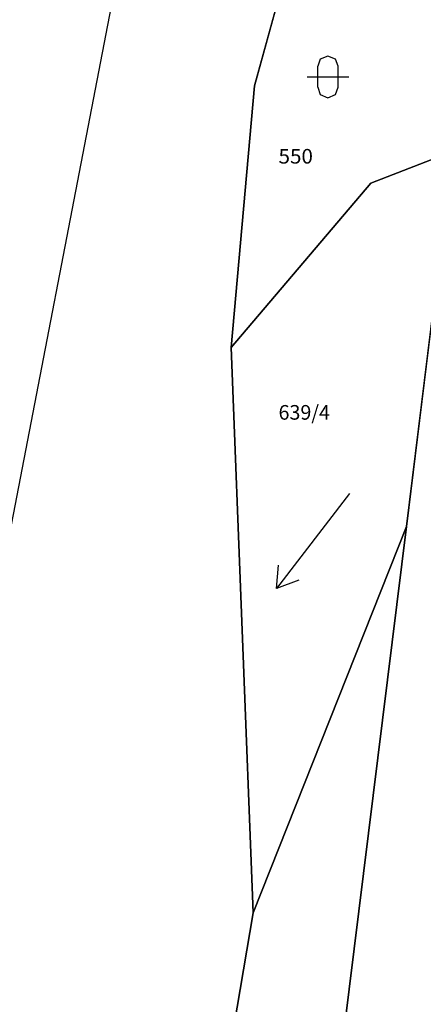
# Model space of a CAD drawing. Units: millimetres. Extents: x -424723 to 1149387, y -156517 to 542874.
# Drawn here: x 232075 to 259097, y 123441 to 189415 of the extents above; entities that cross this region are included whole.
import ezdxf
from ezdxf.enums import TextEntityAlignment as Align

# ---------------------------------------------------------------- set-up
doc = ezdxf.new("R2010")
doc.units = ezdxf.units.MM
doc.layers.add('01_koty', color=7, linetype='Continuous', lineweight=9)
doc.layers.add('Standard', color=7, linetype='Continuous', lineweight=25)
doc.styles.add('2.5 M250', font='arial.ttf', dxfattribs={"height": 625})
doc.styles.add('ARIAL', font='arial.ttf')
doc.linetypes.add('_HRANICE_PLOT', pattern='A,25,[126,cadkon.shx,S=3.5,R=0,X=0,Y=0],25', length=50)

msp = doc.modelspace()

# ---------------------------------------------------------------- linework, layer by layer
at = {"layer": 'Standard', "color": 240, "linetype": 'Continuous', "lineweight": 25}
msp.add_line((230507.1, 150326.4), (238854.6, 193682.1), dxfattribs=at)
msp.add_line((230507.1, 150326.4), (238854.6, 193682.1), dxfattribs=at)
at = {"layer": 'Standard', "color": 252, "linetype": 'Continuous', "lineweight": 25, "true_color": 0x8f8f8f}
for p, q in [((249829.2, 192360.3), (247795.3, 184987.4)), ((252032.5, 184902.6), (252032.5, 186300.9)), ((253388.5, 184902.6), (253388.5, 186300.9)), ((251312.2, 185580.6), (254108.8, 185580.6)), ((247795.3, 184987.4), (246227.5, 167445)), ((257964.8, 155453.5), (261058, 180580.6)), ((246227.5, 167445), (247710.5, 129563.7)), ((254151.2, 157656.9), (249278.3, 151301)), ((244702.1, 48292.4), (257964.8, 155453.5)), ((257964.8, 155453.5), (244702.1, 48292.5)), ((247710.5, 129563.6), (257964.8, 155453.5)), ((247710.5, 129563.7), (240676.6, 88123)), ((240676.6, 88123), (247710.5, 129563.6))]:
    msp.add_line(p, q, dxfattribs=at)
for points in [[(270888.5, 184224.7), (268473.2, 184224.7), (261481.7, 183970.4), (261058, 180580.6), (255591.9, 178462), (246227.5, 167445), (247795.3, 184987.4), (249829.2, 192360.3), (289829.2, 188589.1), (275083.4, 185962), (270888.5, 184224.7)], [(257964.8, 155453.5), (247710.5, 129563.6), (246227.5, 167445), (255591.9, 178461.9), (261058, 180580.6), (257964.8, 155453.5)]]:
    msp.add_lwpolyline(points, close=True, dxfattribs=at)
for points in [[(253388.5, 186300.9), (253219, 186767), (252710.5, 186978.9), (252202, 186767), (252032.6, 186300.9)], [(252032.5, 184902.6), (252202, 184394.2), (252710.5, 184182.3), (253219, 184394.2), (253388.5, 184902.6)], [(250761.4, 151851.8), (249278.3, 151300.9), (249405.4, 152868.7)]]:
    msp.add_lwpolyline(points, dxfattribs=at)

# ---------------------------------------------------------------- texts
at = {"layer": '01_koty', "linetype": '_HRANICE_PLOT', "insert": (273650.6, 166164.3), "char_height": 625, "attachment_point": 1, "style": '2.5 M250'}
msp.add_mtext_dynamic_manual_height_columns('\\pi-945.67;JESTVUJÚCA \\P\\pi-501.65;SPEVNENÁ \\P\\pi94.785;PLOCHA ', width=3714.041, gutter_width=3125, heights=[0], dxfattribs=at)
at = {"layer": 'Standard', "color": 252, "linetype": 'Continuous', "lineweight": 25, "true_color": 0x8f8f8f, "style": 'ARIAL'}
for s, width, p, p2 in [('550', 1.008224, (249404.9, 179774.4), (251707.4, 179774.4)), ('639/4', 1.005938, (249405.5, 162613.5), (252851.1, 162613.5))]:
    msp.add_text(s, height=979.8, dxfattribs=dict(at, width=width)).set_placement(p, p2, align=Align.FIT)

doc.saveas('drawing.dxf')
